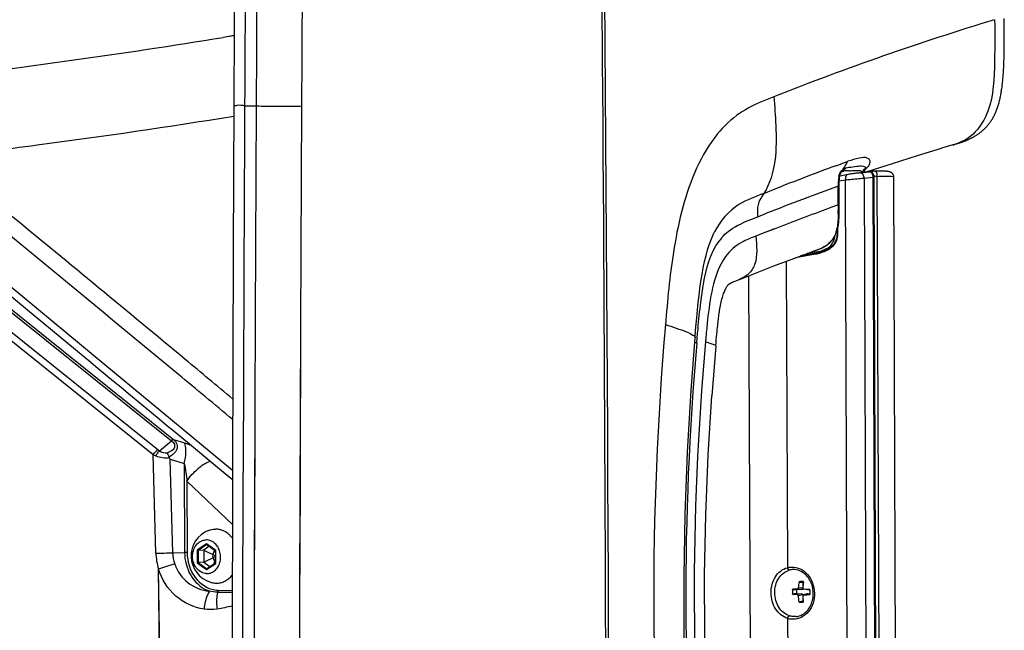
# Paper-space layout '13000530_1' of a CAD drawing. Units: millimetres. Extents: x 0 to 297, y 0 to 210.
# Drawn here: x 259 to 268, y 36 to 42 of the extents above; entities that cross this region are included whole.
import ezdxf

# ---------------------------------------------------------------- set-up
doc = ezdxf.new("R2010")
doc.units = ezdxf.units.MM
doc.header["$LTSCALE"] = 16.335
doc.layers.get('0').update_dxf_attribs({"linetype": 'CONTINUOUS'})
doc.layers.add('GEOM', color=7, linetype='CONTINUOUS')

psp = doc.layouts.new('13000530_1')

# ---------------------------------------------------------------- linework, layer by layer
at = {"color": 7, "linetype": 'CONTINUOUS'}
for p, q in [((266.8558, 40.009), (266.7733, 39.9941)), ((266.8662, 40.0108), (266.8558, 40.009)), ((266.8771, 40.0125), (266.8662, 40.0108)), ((266.8883, 40.0143), (266.8771, 40.0125)), ((266.8997, 40.016), (266.8883, 40.0143)), ((266.9112, 40.0177), (266.8997, 40.016)), ((266.9227, 40.0192), (266.9112, 40.0177)), ((266.9339, 40.0207), (266.9227, 40.0192)), ((266.9448, 40.0221), (266.9339, 40.0207)), ((266.9553, 40.0233), (266.9448, 40.0221)), ((266.9651, 40.0244), (266.9553, 40.0233)), ((266.9722, 40.0251), (266.9651, 40.0244)), ((266.9722, 40.0251), (267.0606, 40.0338)), ((267.0893, 40.0386), (267.0655, 40.0339)), ((267.1097, 40.0409), (267.1052, 40.0406)), ((267.1193, 40.0413), (267.1097, 40.0409)), ((267.1284, 40.0416), (267.1193, 40.0413)), ((267.137, 40.0419), (267.1284, 40.0416)), ((267.1452, 40.0421), (267.137, 40.0419)), ((267.153, 40.0423), (267.1452, 40.0421)), ((267.1605, 40.0424), (267.153, 40.0423)), ((267.1676, 40.0424), (267.1605, 40.0424)), ((267.1744, 40.0424), (267.1676, 40.0424)), ((267.1809, 40.0424), (267.1744, 40.0424)), ((267.1871, 40.0423), (267.1809, 40.0424)), ((267.1374, 31.8815), (267.1064, 39.9834)), ((266.7471, 39.463), (266.7473, 39.4329)), ((266.5263, 39.2407), (266.3927, 39.2173)), ((266.5498, 39.2564), (266.4555, 39.2405)), ((260.593, 36.358), (260.5387, 36.3547)), ((260.6474, 36.3946), (260.593, 36.358)), ((260.593, 36.358), (260.7085, 36.3034)), ((260.593, 36.358), (260.5935, 36.2399)), ((260.6226, 36.4122), (260.7082, 36.3513)), ((260.6967, 36.3594), (260.7084, 36.3245)), ((260.5935, 36.2399), (260.7085, 36.2955)), ((260.6923, 36.2214), (260.7086, 36.2734)), ((260.7083, 36.3514), (260.7087, 36.2322)), ((260.5935, 36.2399), (260.5391, 36.2366)), ((260.5935, 36.2399), (260.6548, 36.1962)), ((260.7086, 36.2324), (260.6237, 36.1753)), ((266.405, 35.9743), (266.3571, 35.9754)), ((266.3834, 36.0521), (266.3919, 36.0519)), ((266.4152, 36.0441), (266.4153, 35.9931)), ((266.4173, 36.0513), (266.4176, 36.0513)), ((266.4207, 36.0489), (266.4193, 36.0489)), ((266.4247, 35.9768), (266.4256, 35.9767)), ((266.4584, 35.9732), (266.4255, 35.9767)), ((266.4591, 35.9731), (266.4584, 35.9732)), ((266.4837, 35.9726), (266.4591, 35.9731)), ((266.4797, 35.975), (266.48, 35.975)), ((266.353, 35.9705), (266.3531, 35.9405)), ((266.3572, 35.9354), (266.4052, 35.9343)), ((266.4156, 35.9217), (266.4156, 35.9181)), ((266.4157, 35.892), (266.4158, 35.8642)), ((266.4569, 35.9329), (266.4226, 35.9241)), ((266.4593, 35.9332), (266.484, 35.9326)), ((266.4167, 35.8511), (266.4157, 35.851)), ((266.4181, 35.8519), (266.4167, 35.8511))]:
    psp.add_line(p, q, dxfattribs=at)
at = {"color": 9, "linetype": 'CONTINUOUS'}
for p, q in [((266.7685, 39.9457), (266.8296, 39.9568)), ((266.8604, 31.898), (266.8296, 39.9568)), ((267.0093, 39.974), (267.0976, 39.9826)), ((267.0093, 39.974), (267.0402, 31.8829)), ((267.1285, 31.8807), (267.0976, 39.9826)), ((267.1692, 31.8825), (267.1383, 39.9867)), ((257.6472, 39.5332), (260.2789, 37.421)), ((257.6666, 39.5461), (260.2997, 37.4331)), ((257.5377, 39.4296), (260.1466, 37.3347)), ((266.7435, 39.4504), (266.7472, 39.4505)), ((266.7516, 39.4784), (266.7517, 39.4326)), ((257.5216, 39.3593), (260.1035, 37.2859)), ((266.5225, 39.2305), (266.3442, 39.1993)), ((266.4425, 39.226), (266.4123, 39.2246)), ((266.5519, 39.2565), (266.6003, 39.2588)), ((266.253, 39.1651), (266.2644, 36.1863)), ((260.1629, 37.3231), (260.2789, 37.421)), ((260.2997, 37.4331), (260.4081, 37.4)), ((260.1286, 36.3281), (260.1035, 37.2859)), ((260.2688, 37.2406), (260.4044, 37.1993)), ((260.292, 36.3326), (260.2688, 37.2406)), ((260.4044, 37.1993), (260.4076, 36.3352)), ((260.43, 37.0286), (260.8721, 36.606)), ((260.43, 37.0286), (260.4326, 36.3353)), ((260.6205, 36.4183), (260.5307, 36.3579)), ((260.5307, 36.3579), (260.5312, 36.2332)), ((260.6234, 36.4117), (260.5387, 36.3547)), ((260.7108, 36.3539), (260.6205, 36.4183)), ((260.292, 36.3326), (260.4076, 36.3352)), ((260.5387, 36.3547), (260.5391, 36.2366)), ((260.7113, 36.2292), (260.7108, 36.3539)), ((260.1698, 35.0344), (260.1538, 36.1745)), ((260.1699, 35.0344), (260.1539, 36.1745)), ((260.5312, 36.2332), (260.6215, 36.1689)), ((260.5391, 36.2366), (260.6244, 36.1758)), ((260.6215, 36.1689), (260.7113, 36.2292)), ((266.3144, 35.9738), (266.353, 35.9705)), ((266.318, 35.9788), (266.3571, 35.9754)), ((266.405, 35.9743), (266.3599, 35.9783)), ((266.4152, 35.9865), (266.3707, 35.9904)), ((266.3784, 36.0473), (266.4152, 36.0441)), ((266.3834, 36.0521), (266.4193, 36.0489)), ((266.4173, 36.0513), (266.4176, 36.0513)), ((266.4591, 35.9731), (266.4256, 35.9767)), ((266.4797, 35.975), (266.48, 35.975)), ((260.7344, 35.9684), (260.8707, 35.9655)), ((266.3139, 35.9329), (266.3531, 35.9405)), ((266.3174, 35.9277), (266.3572, 35.9354)), ((266.4052, 35.9343), (266.3593, 35.9255)), ((266.4156, 35.9217), (266.3698, 35.9129)), ((266.4593, 35.9332), (266.4251, 35.9244)), ((266.4793, 35.9249), (266.4814, 35.9255)), ((266.3762, 35.8565), (266.4158, 35.8642)), ((266.3811, 35.8516), (266.419, 35.8589)), ((266.4157, 35.851), (266.4176, 35.8515)), ((266.2663, 35.6937), (266.2777, 32.6967))]:
    psp.add_line(p, q, dxfattribs=at)
at = {"color": 7, "linetype": 'CONTINUOUS'}
for points in [[(267.1064, 39.9834), (267.1064, 39.9863), (267.1061, 39.9897), (267.1056, 39.9931), (267.105, 39.9965), (267.1042, 39.9998), (267.1031, 40.003), (267.1019, 40.0062), (267.1006, 40.0092), (267.099, 40.0121), (267.0973, 40.0149), (267.0955, 40.0175), (267.0935, 40.0199), (267.0914, 40.0222), (267.0892, 40.0243), (267.0869, 40.0261), (267.0845, 40.0278), (267.082, 40.0293), (267.0794, 40.0306), (267.0768, 40.0317), (267.0741, 40.0326), (267.0714, 40.0332), (267.0687, 40.0337), (267.066, 40.0339), (267.0633, 40.0339), (267.0606, 40.0338)], [(267.1052, 40.0406), (267.1044, 40.0406), (267.1037, 40.0405), (267.103, 40.0405), (267.1022, 40.0404), (267.1015, 40.0403), (267.1007, 40.0403), (267.0999, 40.0402), (267.0991, 40.0401), (267.0983, 40.04), (267.0975, 40.0399), (267.0968, 40.0398), (267.096, 40.0397), (267.0952, 40.0396), (267.0945, 40.0395), (267.0937, 40.0394), (267.0929, 40.0393), (267.0922, 40.0391), (267.0915, 40.039), (267.0907, 40.0389), (267.09, 40.0388), (267.0893, 40.0386)], [(267.2991, 39.9797), (267.2989, 39.9838), (267.2987, 39.9875), (267.2983, 39.9911), (267.2977, 39.9945), (267.297, 39.9977), (267.2961, 40.0007), (267.2951, 40.0036), (267.294, 40.0062), (267.2928, 40.0087), (267.2916, 40.011), (267.2902, 40.0131), (267.2889, 40.015), (267.2874, 40.0168), (267.286, 40.0185), (267.2845, 40.02), (267.283, 40.0214), (267.2814, 40.0227), (267.2799, 40.0239), (267.2783, 40.025), (267.2768, 40.0261), (267.2752, 40.027), (267.2736, 40.0279), (267.2721, 40.0288), (267.2705, 40.0296), (267.2689, 40.0303), (267.2673, 40.031), (267.2658, 40.0316), (267.2642, 40.0322), (267.2626, 40.0328), (267.2611, 40.0333), (267.2595, 40.0338), (267.2579, 40.0343), (267.2563, 40.0348), (267.2548, 40.0352), (267.2532, 40.0356), (267.2516, 40.036), (267.2499, 40.0364), (267.2483, 40.0367), (267.2466, 40.0371), (267.2449, 40.0374), (267.2432, 40.0377), (267.2414, 40.038), (267.2396, 40.0383), (267.2377, 40.0386), (267.2358, 40.0389), (267.2339, 40.0392), (267.2319, 40.0394), (267.2298, 40.0397), (267.2278, 40.0399), (267.2256, 40.0401), (267.2234, 40.0403), (267.2212, 40.0405), (267.2189, 40.0407), (267.2166, 40.0409), (267.2142, 40.0411), (267.2118, 40.0413), (267.2093, 40.0414), (267.2067, 40.0416), (267.2041, 40.0417), (267.2014, 40.0418), (267.1987, 40.0419), (267.1959, 40.042), (267.193, 40.0421), (267.1871, 40.0423)], [(266.7473, 39.4329), (266.7472, 39.4288), (266.747, 39.4209), (266.7464, 39.4131), (266.7455, 39.4054), (266.7443, 39.398), (266.7427, 39.3906), (266.7409, 39.3834), (266.7387, 39.3764), (266.7363, 39.3695), (266.7335, 39.3628), (266.7304, 39.3562), (266.727, 39.3499), (266.7233, 39.3437), (266.7194, 39.3377), (266.7151, 39.3319), (266.7105, 39.3262), (266.7056, 39.3208), (266.7005, 39.3155), (266.6951, 39.3104), (266.6895, 39.3055), (266.6836, 39.3008), (266.6776, 39.2963), (266.6713, 39.292), (266.6648, 39.2879), (266.6581, 39.2839), (266.6512, 39.2801), (266.6442, 39.2765), (266.637, 39.2731), (266.6297, 39.2698), (266.6222, 39.2667), (266.6146, 39.2638), (266.6068, 39.261)], [(266.5828, 39.2534), (266.5746, 39.2512), (266.5663, 39.249), (266.5579, 39.247), (266.5494, 39.2451), (266.5408, 39.2434), (266.5321, 39.2417), (266.5263, 39.2407)], [(266.6068, 39.261), (266.5989, 39.2583), (266.591, 39.2558), (266.5828, 39.2534)], [(260.2562, 37.261), (260.2563, 37.2605), (260.2565, 37.26), (260.2567, 37.2595), (260.2569, 37.259), (260.2572, 37.2585), (260.2575, 37.258)]]:
    psp.add_lwpolyline(points, dxfattribs=at)
at = {"color": 9, "linetype": 'CONTINUOUS'}
for centre, radius, start, end in [((267.0627, 40.0123), 0.0216, 91.51148, 95.5916), ((266.4063, 39.2146), 0.011, 158.88389, 162.74441), ((260.2522, 37.4658), 0.1684, 231.17094, 237.99255), ((260.1093, 40.0222), 3.6942, 270.29995, 272.83511), ((260.7118, 36.344), 0.5834, 181.56245, 196.98399), ((260.6781, 36.3461), 0.3864, 182.00697, 198.73619), ((260.4209, 35.7782), 0.5573, 88.79729, 91.36293), ((261.1093, 33.2968), 3.0319, 105.2417, 108.37167), ((260.6808, 36.3478), 0.3895, 198.84448, 265.45119), ((266.3257, 36.0084), 0.1601, 91.78598, 105.43629), ((260.738, 36.2321), 0.2864, 246.31143, 252.08628), ((260.7401, 36.2208), 0.2524, 261.49844, 267.59162), ((260.7241, 48.9072), 12.9586, 270.02269, 270.64787), ((260.7398, 36.2158), 0.2474, 267.60933, 268.75018)]:
    psp.add_arc(centre, radius, start, end, dxfattribs=at)
at = {"color": 7, "linetype": 'CONTINUOUS'}
for centre, radius, start, end in [((266.5149, 39.5308), 0.2758, 288.48738, 290.50481), ((258.8688, 36.3387), 1.6654, 32.79064, 33.50398), ((260.7372, 36.3008), 0.2663, 111.2982, 252.78268), ((260.7073, 36.3787), 0.1829, 85.31214, 88.74722), ((260.6179, 36.3437), 0.1136, 88.7522, 92.56492), ((260.6179, 36.3431), 0.1141, 84.94635, 88.74614), ((260.6175, 36.3397), 0.1176, 72.35612, 84.88128), ((260.6718, 36.3213), 0.2517, 37.38694, 45.35538), ((260.7371, 36.3005), 0.2661, 252.77829, 255.78895), ((260.7175, 36.2229), 0.1861, 255.7674, 268.68689), ((266.8561, 35.9472), 0.5424, 177.18039, 181.50254), ((266.2926, 32.238), 3.7409, 88.96868, 89.61115), ((266.9074, 35.9465), 0.5385, 169.21797, 175.32324), ((266.259, 29.9644), 6.089, 88.51018, 88.74911), ((267.1024, 35.9474), 0.6886, 171.74492, 176.50366), ((266.4172, 36.0476), 0.00373, 74.77593, 83.85782), ((266.1968, 27.8723), 8.1076, 88.00028, 88.38309), ((266.4795, 35.9702), 0.00487, 57.60265, 83.839), ((266.8925, 35.9436), 0.5236, 183.36192, 189.57006), ((267.0988, 35.9437), 0.6851, 182.64436, 187.37341), ((266.4251, 35.9142), 0.0102, 89.94909, 104.34276), ((266.4265, 38.4918), 2.5674, 269.97052, 271.17892), ((266.4792, 35.9298), 0.00488, 271.21001, 284.3805), ((267.1822, 35.9443), 0.6983, 177.90007, 181.175), ((266.4271, 37.5584), 1.7074, 268.45358, 268.7524), ((266.4317, 37.7921), 1.9412, 268.76641, 269.52672)]:
    psp.add_arc(centre, radius, start, end, dxfattribs=at)
for centre, major_axis, ratio, start_param, end_param in [((266.3571, 35.9703), (-0.00041, 0.00501), 0.831416, -0.086503, 1.476697), ((266.4049, 35.9869), (-0.001, 0.0125), 0.831416, -3.228095, -1.71301), ((266.4193, 36.0439), (-0.00041, 0.00501), 0.831416, -0.086503, 1.476697), ((266.3573, 35.9404), (-0.00021, 0.00501), 0.833171, 1.525745, 3.088945), ((266.4052, 35.9218), (-0.0005, 0.0125), 0.833171, -1.615848, -0.052648), ((266.4594, 35.9206), (-0.001, 0.0125), 0.831416, -0.086503, 0.141197), ((266.42, 35.8641), (-0.00021, 0.00501), 0.833171, 1.525745, 2.845126)]:
    psp.add_ellipse(centre, major_axis=major_axis, ratio=ratio, start_param=start_param, end_param=end_param, dxfattribs=at)
at = {"color": 9, "linetype": 'CONTINUOUS'}
for points, knots in [([(266.8484, 40.0077), (266.8449, 40.007), (266.8353, 40.001), (266.8283, 39.9816), (266.8284, 39.9656), (266.8296, 39.9568)], [0, 0, 0, 0, 0.183679, 0.542403, 1, 1, 1, 1]), ([(266.9722, 40.0251), (266.9767, 40.0256), (266.987, 40.0229), (266.9988, 40.011), (267.0068, 39.994), (267.009, 39.9808), (267.0093, 39.974)], [0, 0, 0, 0, 0.196797, 0.429624, 0.703674, 1, 1, 1, 1]), ([(267.0976, 39.9826), (267.0974, 39.9893), (267.0955, 40.0021), (267.0879, 40.0189), (267.0767, 40.0309), (267.0667, 40.034), (267.0621, 40.0339)], [0, 0, 0, 0, 0.293457, 0.565749, 0.799864, 1, 1, 1, 1]), ([(267.0893, 40.0386), (267.0888, 40.0385), (267.0873, 40.0375), (267.0886, 40.0342), (267.09, 40.0291), (267.0914, 40.0244), (267.0921, 40.0215)], [0, 0, 0, 0, 0.094099, 0.22978, 0.501424, 1, 1, 1, 1]), ([(267.1383, 39.9867), (267.1339, 39.9887), (267.1226, 39.9908), (267.1116, 39.9933), (267.1053, 39.9949)], [0, 0, 0, 0, 0.425428, 1, 1, 1, 1]), ([(267.1383, 39.9867), (267.138, 39.996), (267.1379, 40.0112), (267.1326, 40.0314), (267.1193, 40.0406), (267.1101, 40.0409), (267.1055, 40.0406)], [0, 0, 0, 0, 0.380108, 0.632716, 0.810944, 1, 1, 1, 1]), ([(266.8296, 39.9568), (266.8442, 39.9584), (266.904, 39.9648), (266.9639, 39.9705), (267.0093, 39.974)], [0, 0, 0, 0, 0.243292, 1, 1, 1, 1]), ([(267.0976, 39.9826), (267.0988, 39.9827), (267.1009, 39.9828), (267.1039, 39.9829), (267.1052, 39.9832), (267.1064, 39.9832), (267.1064, 39.9834)], [0, 0, 0, 0, 0.419315, 0.734189, 0.93008, 1, 1, 1, 1]), ([(267.2991, 39.9798), (267.299, 39.9812), (267.2954, 39.9846), (267.282, 39.9879), (267.253, 39.9906), (267.2029, 39.9904), (267.1624, 39.9884), (267.1382, 39.9867)], [0, 0, 0, 0, 0.027067, 0.076727, 0.258217, 0.554618, 1, 1, 1, 1]), ([(266.7517, 39.4326), (266.7518, 39.4103), (266.7453, 39.3662), (266.7105, 39.3114), (266.6618, 39.2747), (266.6258, 39.2588), (266.6077, 39.2523)], [0, 0, 0, 0, 0.270289, 0.525371, 0.766228, 1, 1, 1, 1]), ([(266.5225, 39.2305), (266.5224, 39.2317), (266.5221, 39.2352), (266.5238, 39.2402), (266.5263, 39.2407)], [0, 0, 0, 0, 0.325149, 1, 1, 1, 1]), ([(260.2789, 37.421), (260.2906, 37.4118), (260.3133, 37.3925), (260.3104, 37.3304), (260.265, 37.314), (260.2398, 37.3046)], [0, 0, 0, 0, 0.273357, 0.504077, 1, 1, 1, 1]), ([(260.2997, 37.4331), (260.313, 37.4205), (260.3365, 37.3918), (260.3357, 37.3149), (260.287, 37.2791), (260.2562, 37.261)], [0, 0, 0, 0, 0.258799, 0.495589, 1, 1, 1, 1]), ([(260.4044, 37.1993), (260.4092, 37.2182), (260.4223, 37.2838), (260.4251, 37.3553), (260.4081, 37.4)], [0, 0, 0, 0, 0.289813, 1, 1, 1, 1]), ([(260.43, 37.0286), (260.4595, 37.0735), (260.5275, 37.1488), (260.6126, 37.2076), (260.657, 37.2228)], [0, 0, 0, 0, 0.533557, 1, 1, 1, 1]), ([(260.4076, 36.3352), (260.4079, 36.2584), (260.445, 36.1084), (260.5585, 35.9981), (260.6229, 35.9698)], [0, 0, 0, 0, 0.521898, 1, 1, 1, 1]), ([(260.4326, 36.3353), (260.4329, 36.2503), (260.4795, 36.0842), (260.6278, 35.9823), (260.7027, 35.9711)], [0, 0, 0, 0, 0.528515, 1, 1, 1, 1]), ([(260.5965, 35.7844), (260.4972, 35.7987), (260.2999, 35.8912), (260.1843, 36.0747), (260.1538, 36.1745)], [0, 0, 0, 0, 0.490393, 1, 1, 1, 1]), ([(266.1059, 35.9437), (266.1058, 35.9715), (266.1128, 36.0262), (266.145, 36.1), (266.1965, 36.1572), (266.2414, 36.1799), (266.2644, 36.1863)], [0, 0, 0, 0, 0.268941, 0.526192, 0.768856, 1, 1, 1, 1]), ([(266.2644, 36.1863), (266.2912, 36.1937), (266.3505, 36.1955), (266.432, 36.1562), (266.4937, 36.0841), (266.5278, 35.9911), (266.5304, 35.8907), (266.5009, 35.7969), (266.4427, 35.7235), (266.3879, 35.6958), (266.3602, 35.6895)], [0, 0, 0, 0, 0.113474, 0.231088, 0.35728, 0.491056, 0.627313, 0.759723, 0.883881, 1, 1, 1, 1]), ([(266.2644, 36.1863), (266.2657, 36.1803), (266.2693, 36.1705), (266.2788, 36.1626), (266.2831, 36.1628)], [0, 0, 0, 0, 0.586535, 1, 1, 1, 1]), ([(266.1419, 35.9441), (266.1418, 35.969), (266.1478, 36.0182), (266.1761, 36.0848), (266.2221, 36.1366), (266.2624, 36.1571), (266.2831, 36.1628)], [0, 0, 0, 0, 0.268962, 0.526314, 0.768949, 1, 1, 1, 1]), ([(260.6499, 35.9596), (260.6428, 35.9489), (260.6147, 35.894), (260.6015, 35.8327), (260.5965, 35.7844)], [0, 0, 0, 0, 0.208672, 1, 1, 1, 1]), ([(260.7293, 35.9486), (260.7258, 35.9377), (260.7146, 35.8839), (260.7178, 35.828), (260.7247, 35.7852)], [0, 0, 0, 0, 0.208736, 1, 1, 1, 1]), ([(266.2663, 35.6937), (266.243, 35.7012), (266.198, 35.726), (266.1463, 35.7852), (266.1136, 35.8603), (266.106, 35.9157), (266.1059, 35.9437)], [0, 0, 0, 0, 0.231635, 0.476198, 0.734022, 1, 1, 1, 1]), ([(266.2848, 35.7187), (266.2639, 35.7254), (266.2234, 35.7478), (266.1773, 35.8013), (266.1485, 35.8691), (266.142, 35.9189), (266.1419, 35.9441)], [0, 0, 0, 0, 0.231558, 0.476119, 0.734025, 1, 1, 1, 1]), ([(266.2663, 35.6937), (266.2675, 35.6999), (266.2714, 35.7098), (266.2803, 35.7183), (266.2848, 35.7187)], [0, 0, 0, 0, 0.579495, 1, 1, 1, 1]), ([(266.3602, 35.6895), (266.3372, 35.6843), (266.3045, 35.6836), (266.2739, 35.6913), (266.2663, 35.6937)], [0, 0, 0, 0, 0.746614, 1, 1, 1, 1]), ([(266.349, 35.7116), (266.3329, 35.7101), (266.3109, 35.7115), (266.29, 35.7171), (266.2848, 35.7187)], [0, 0, 0, 0, 0.747071, 1, 1, 1, 1])]:
    psp.add_open_spline(points, degree=3, knots=knots, dxfattribs=at)
for points in [[(266.7517, 39.4326), (266.7502, 39.4327), (266.7487, 39.4325), (266.7473, 39.4329)], [(266.5761, 39.2424), (266.5585, 39.2375), (266.5406, 39.2336), (266.5225, 39.2305)], [(266.6077, 39.2523), (266.5973, 39.2486), (266.5867, 39.2453), (266.5761, 39.2424)], [(260.2789, 37.421), (260.2844, 37.4253), (260.2918, 37.4342), (260.2976, 37.4303)], [(260.1035, 37.2859), (260.1158, 37.3038), (260.13, 37.3207), (260.1466, 37.3347)], [(260.1295, 37.2744), (260.1393, 37.2914), (260.1503, 37.308), (260.1629, 37.3231)], [(260.1629, 37.3231), (260.1853, 37.3091), (260.2138, 37.3003), (260.2398, 37.3046)], [(260.4081, 37.4), (260.4304, 37.3932), (260.4522, 37.3845), (260.4734, 37.3746)], [(260.1035, 37.2859), (260.112, 37.2817), (260.1206, 37.2776), (260.1296, 37.2746)], [(260.1295, 37.2744), (260.1696, 37.2589), (260.2149, 37.2517), (260.2575, 37.258)], [(260.4044, 37.1993), (260.42, 37.1439), (260.4242, 37.0858), (260.43, 37.0286)], [(260.7293, 35.9486), (260.7026, 35.9484), (260.6756, 35.9521), (260.6499, 35.9596)], [(260.7344, 35.9684), (260.7344, 35.9616), (260.733, 35.9543), (260.7293, 35.9486)], [(260.7247, 35.7852), (260.6825, 35.7785), (260.6388, 35.7783), (260.5965, 35.7844)], [(260.8704, 35.8138), (260.8222, 35.8023), (260.7735, 35.793), (260.7247, 35.7852)]]:
    psp.add_open_spline(points, degree=3, dxfattribs=at)
at = {"color": 7, "linetype": 'CONTINUOUS'}
for points, knots in [([(266.6115, 39.2725), (266.6405, 39.2833), (266.6838, 39.3092), (266.7189, 39.3656), (266.7272, 39.3995), (266.7294, 39.4169)], [0, 0, 0, 0, 0.47435, 0.730648, 1, 1, 1, 1]), ([(260.6404, 36.5489), (260.6461, 36.5511), (260.6689, 36.5588), (260.6933, 36.5619), (260.7113, 36.5615)], [0, 0, 0, 0, 0.252239, 1, 1, 1, 1]), ([(260.7653, 36.5522), (260.7618, 36.5534), (260.7477, 36.5575), (260.7332, 36.56), (260.7222, 36.5609)], [0, 0, 0, 0, 0.252006, 1, 1, 1, 1]), ([(260.8488, 36.5004), (260.8427, 36.5064), (260.8181, 36.5282), (260.7885, 36.5446), (260.7653, 36.5522)], [0, 0, 0, 0, 0.257978, 1, 1, 1, 1]), ([(260.6216, 36.1299), (260.604, 36.1303), (260.5673, 36.14), (260.5227, 36.177), (260.4928, 36.2301), (260.4813, 36.2918), (260.4894, 36.3538), (260.5164, 36.4077), (260.5592, 36.4459), (260.5953, 36.4564), (260.6128, 36.4571)], [0, 0, 0, 0, 0.114813, 0.236749, 0.367092, 0.502532, 0.63731, 0.765971, 0.886066, 1, 1, 1, 1]), ([(260.6692, 36.1391), (260.683, 36.145), (260.7092, 36.1626), (260.7382, 36.2012), (260.7554, 36.2485), (260.7595, 36.3001), (260.7501, 36.351), (260.7281, 36.3965), (260.6953, 36.4321), (260.6674, 36.4472), (260.6531, 36.4518)], [0, 0, 0, 0, 0.115485, 0.237686, 0.366435, 0.499191, 0.632108, 0.76129, 0.884049, 1, 1, 1, 1]), ([(260.5307, 36.3579), (260.532, 36.357), (260.5345, 36.3556), (260.5373, 36.3546), (260.5387, 36.3547)], [0, 0, 0, 0, 0.542468, 1, 1, 1, 1]), ([(260.7108, 36.3539), (260.7102, 36.3535), (260.7093, 36.3528), (260.7083, 36.3518), (260.7083, 36.3514)], [0, 0, 0, 0, 0.638394, 1, 1, 1, 1]), ([(260.5312, 36.2332), (260.5325, 36.234), (260.535, 36.2354), (260.5378, 36.2365), (260.5391, 36.2366)], [0, 0, 0, 0, 0.537571, 1, 1, 1, 1]), ([(260.6215, 36.1689), (260.6215, 36.1702), (260.6218, 36.1724), (260.6229, 36.1747), (260.6237, 36.1753)], [0, 0, 0, 0, 0.557595, 1, 1, 1, 1]), ([(260.7113, 36.2292), (260.7106, 36.2297), (260.7097, 36.2305), (260.7087, 36.2317), (260.7087, 36.2322)], [0, 0, 0, 0, 0.617596, 1, 1, 1, 1]), ([(266.4405, 36.1206), (266.4239, 36.136), (266.3864, 36.1608), (266.3419, 36.1691), (266.3207, 36.1685)], [0, 0, 0, 0, 0.51615, 1, 1, 1, 1]), ([(260.6216, 36.1299), (260.6338, 36.1296), (260.6502, 36.1319), (260.6654, 36.1375), (260.6692, 36.1391)], [0, 0, 0, 0, 0.747328, 1, 1, 1, 1]), ([(260.7133, 36.0369), (260.728, 36.0366), (260.7577, 36.0396), (260.8151, 36.0599), (260.8517, 36.0905), (260.8711, 36.1145)], [0, 0, 0, 0, 0.243148, 0.489089, 1, 1, 1, 1]), ([(266.4873, 36.0579), (266.4842, 36.0639), (266.4713, 36.0867), (266.4547, 36.1073), (266.4405, 36.1206)], [0, 0, 0, 0, 0.257477, 1, 1, 1, 1]), ([(266.3144, 35.9738), (266.3144, 35.9751), (266.315, 35.9773), (266.3171, 35.9788), (266.318, 35.9788)], [0, 0, 0, 0, 0.566784, 1, 1, 1, 1]), ([(266.3599, 35.9783), (266.3626, 35.9782), (266.3684, 35.9815), (266.3704, 35.9873), (266.3707, 35.9904)], [0, 0, 0, 0, 0.459472, 1, 1, 1, 1]), ([(266.3784, 36.0473), (266.3786, 36.0485), (266.3798, 36.0509), (266.3822, 36.0521), (266.3834, 36.0521)], [0, 0, 0, 0, 0.528777, 1, 1, 1, 1]), ([(266.4151, 35.9894), (266.4149, 35.9865), (266.4164, 35.9804), (266.422, 35.9771), (266.4247, 35.9768)], [0, 0, 0, 0, 0.517642, 1, 1, 1, 1]), ([(266.4197, 36.0503), (266.4205, 36.0496), (266.4211, 36.0481), (266.421, 36.0467), (266.421, 36.0463)], [0, 0, 0, 0, 0.732876, 1, 1, 1, 1]), ([(266.5006, 35.8419), (266.5133, 35.8765), (266.5236, 35.9517), (266.5041, 36.0252), (266.4873, 36.0579)], [0, 0, 0, 0, 0.499998, 1, 1, 1, 1]), ([(266.3174, 35.9277), (266.317, 35.9278), (266.3148, 35.9286), (266.314, 35.9312), (266.3139, 35.9329)], [0, 0, 0, 0, 0.208582, 1, 1, 1, 1]), ([(266.3593, 35.9255), (266.3557, 35.9257), (266.3417, 35.9262), (266.3277, 35.927), (266.3174, 35.9277)], [0, 0, 0, 0, 0.264342, 1, 1, 1, 1]), ([(266.3698, 35.9129), (266.3696, 35.916), (266.3677, 35.9219), (266.362, 35.9254), (266.3593, 35.9255)], [0, 0, 0, 0, 0.539006, 1, 1, 1, 1]), ([(266.4226, 35.9241), (266.4202, 35.9235), (266.4157, 35.9201), (266.4144, 35.9147), (266.4145, 35.9121)], [0, 0, 0, 0, 0.483248, 1, 1, 1, 1]), ([(266.4841, 35.93), (266.4841, 35.9289), (266.4834, 35.9267), (266.4814, 35.9254), (266.4804, 35.9251)], [0, 0, 0, 0, 0.505772, 1, 1, 1, 1]), ([(266.3811, 35.8516), (266.3799, 35.8516), (266.3775, 35.853), (266.3764, 35.8553), (266.3762, 35.8565)], [0, 0, 0, 0, 0.472893, 1, 1, 1, 1]), ([(266.4194, 35.8558), (266.4195, 35.8554), (266.4195, 35.854), (266.4189, 35.8526), (266.4181, 35.8519)], [0, 0, 0, 0, 0.2686, 1, 1, 1, 1]), ([(266.4619, 35.774), (266.466, 35.7788), (266.4818, 35.7997), (266.4938, 35.8233), (266.5006, 35.8419)], [0, 0, 0, 0, 0.243124, 1, 1, 1, 1]), ([(266.349, 35.7116), (266.3701, 35.7136), (266.4133, 35.7273), (266.4474, 35.7566), (266.4619, 35.774)], [0, 0, 0, 0, 0.483851, 1, 1, 1, 1])]:
    psp.add_open_spline(points, degree=3, knots=knots, dxfattribs=at)
for points in [[(266.5498, 39.2564), (266.5676, 39.2594), (266.5853, 39.2635), (266.6024, 39.2692)], [(260.2562, 37.261), (260.2526, 37.2761), (260.2473, 37.291), (260.2398, 37.3046)], [(260.6205, 36.4183), (260.6206, 36.4161), (260.621, 36.4136), (260.6226, 36.4122)], [(266.4182, 36.0512), (266.4188, 36.051), (266.4193, 36.0507), (266.4197, 36.0503)], [(266.4821, 35.9743), (266.4835, 35.9734), (266.4845, 35.9715), (266.4844, 35.9699)]]:
    psp.add_open_spline(points, degree=3, dxfattribs=at)
at = {"layer": 'GEOM', "color": 7, "linetype": 'CONTINUOUS'}
for p, q in [((260.8987, 42.8253), (260.8894, 41.4569)), ((268.3722, 41.4455), (268.3716, 41.524)), ((260.8894, 41.4569), (260.8854, 40.6811)), ((268.3724, 41.3999), (268.3722, 41.4455)), ((268.3725, 41.3547), (268.3724, 41.3999)), ((268.3725, 41.325), (268.3725, 41.3547)), ((268.3719, 41.2382), (268.3722, 41.2667)), ((268.3722, 41.2667), (268.3724, 41.2957)), ((268.3724, 41.2957), (268.3725, 41.325)), ((264.4708, 40.8312), (264.4703, 40.8827)), ((264.4708, 40.8312), (264.4704, 40.8827)), ((260.8857, 40.6811), (260.8799, 39.2868)), ((260.8854, 40.6811), (260.8854, 40.6811)), ((267.8712, 40.296), (267.7613, 40.2635)), ((267.8714, 40.2958), (267.8806, 40.2985)), ((267.8806, 40.2985), (267.8963, 40.3032)), ((267.8963, 40.3032), (267.908, 40.3068)), ((267.908, 40.3068), (267.9194, 40.3103)), ((267.9194, 40.3103), (267.9299, 40.3137)), ((267.9299, 40.3137), (267.9401, 40.3171)), ((267.0203, 40.0298), (267.0313, 40.0335)), ((266.7681, 39.9328), (266.7684, 39.9431)), ((266.7684, 39.9431), (266.7688, 39.953)), ((267.3297, 31.9551), (267.2991, 39.9797)), ((266.7684, 39.6383), (266.7687, 39.6925)), ((265.5568, 39.4502), (265.5567, 39.45)), ((265.5568, 39.4502), (265.5617, 39.4596)), ((266.7255, 39.4082), (266.7425, 39.4468)), ((260.8799, 39.2868), (260.8733, 37.1256)), ((266.4233, 39.2287), (266.526, 39.2664)), ((266.526, 39.2664), (266.5648, 39.2804)), ((266.5648, 39.2804), (266.6034, 39.297)), ((266.6034, 39.297), (266.6411, 39.3181)), ((258.4868, 39.02), (258.8802, 38.6939)), ((265.7326, 38.9627), (265.7388, 38.9654)), ((265.7388, 38.9654), (265.7457, 38.9682)), ((265.7457, 38.9682), (265.757, 38.9728)), ((265.757, 38.9728), (265.7732, 38.9793)), ((265.7732, 38.9793), (265.7898, 38.9859)), ((265.8875, 39.0244), (265.9112, 32.7992)), ((258.8802, 38.6939), (259.2737, 38.3679)), ((258.8805, 38.6943), (259.274, 38.3683)), ((265.3284, 37.9125), (265.3674, 38.4217)), ((265.3674, 38.4217), (265.3691, 38.4415)), ((265.5683, 38.3405), (265.5293, 37.8579)), ((260.4543, 37.3904), (260.6715, 37.2106)), ((260.4543, 37.3904), (260.7672, 37.1311)), ((260.6715, 37.2106), (260.7673, 37.1313)), ((260.7673, 37.1313), (260.8733, 37.0437)), ((260.8733, 37.1256), (260.8683, 34.8906))]:
    psp.add_line(p, q, dxfattribs=at)
at = {"layer": 'GEOM', "color": 9, "linetype": 'CONTINUOUS'}
for p, q in [((260.8894, 41.3585), (260.7823, 41.341)), ((261.106, 41.2086), (261.1031, 40.6755)), ((261.106, 41.2086), (261.1031, 40.6755)), ((260.9908, 40.6778), (261.1031, 40.6755)), ((266.7358, 40.0942), (266.7633, 40.1043)), ((266.7358, 40.0942), (266.7633, 40.1043)), ((266.7633, 40.1043), (266.8535, 40.1374)), ((266.8311, 40.1022), (266.8534, 40.1372)), ((266.7977, 40.0413), (266.8136, 40.0422)), ((266.8061, 40.0543), (266.8071, 40.0591)), ((266.8329, 40.0746), (266.8356, 40.0751)), ((266.8356, 40.0751), (266.8615, 40.0788)), ((266.8356, 40.0751), (266.8485, 40.077)), ((266.1284, 39.8617), (266.2197, 39.8977)), ((266.7595, 39.7132), (266.7588, 39.8964)), ((266.7695, 39.9907), (266.7647, 39.9898)), ((266.0369, 39.8253), (266.1284, 39.8617)), ((266.7595, 39.7132), (266.6703, 39.6807)), ((266.7595, 39.7132), (266.6703, 39.6807)), ((266.7595, 39.7132), (266.7596, 39.6588)), ((265.9763, 39.5975), (266.0631, 39.632)), ((266.0397, 39.6227), (266.0631, 39.632)), ((265.8848, 39.5611), (265.9763, 39.5975)), ((266.0469, 39.4443), (265.958, 39.4092)), ((266.0469, 39.4443), (265.958, 39.4092)), ((266.1359, 39.479), (266.0469, 39.4443)), ((266.0736, 39.4548), (266.0469, 39.4443)), ((266.1359, 39.4791), (266.0736, 39.4548)), ((259.5189, 38.2513), (258.4161, 39.1648)), ((265.3845, 38.3725), (265.3924, 38.4634)), ((265.3884, 38.4181), (265.3924, 38.4634)), ((265.3924, 38.4634), (265.3964, 38.5083)), ((261.5305, 36.1221), (261.5385, 38.4051)), ((261.5342, 37.8365), (261.5364, 38.4051)), ((265.3665, 38.3785), (265.3845, 38.3725)), ((265.3845, 38.3725), (265.3884, 38.4181)), ((260.2885, 37.6143), (259.5189, 38.2513)), ((260.2884, 37.6142), (259.5189, 38.2513)), ((261.5334, 37.6123), (261.5342, 37.8365)), ((260.8733, 37.1306), (260.2885, 37.6143)), ((261.5312, 36.9488), (261.5334, 37.6123)), ((261.0898, 37.5506), (261.0863, 36.5924)), ((261.089, 37.5505), (261.0869, 36.9505)), ((260.9763, 36.9578), (260.9767, 37.1114)), ((261.0869, 36.9505), (261.0862, 36.739)), ((261.5305, 36.7373), (261.5312, 36.9488)), ((261.0862, 36.739), (261.0851, 36.3781)), ((261.5287, 36.122), (261.5305, 36.7373)), ((261.0863, 36.5924), (261.0849, 36.1236)), ((261.0851, 36.3781), (261.0843, 36.1236))]:
    psp.add_line(p, q, dxfattribs=at)
for points in [[(260.8889, 41.3571), (260.8813, 41.3559), (260.7818, 41.3402)], [(266.7647, 39.9898), (266.7654, 39.993), (266.7662, 39.9963), (266.7671, 39.9995), (266.7681, 40.0027), (266.7692, 40.0059), (266.7704, 40.0091), (266.7718, 40.0123), (266.7732, 40.0154), (266.7748, 40.0186)]]:
    psp.add_lwpolyline(points, dxfattribs=at)
at = {"layer": 'GEOM', "color": 7, "linetype": 'CONTINUOUS'}
for points in [[(267.9401, 40.3171), (267.9452, 40.3188), (267.9502, 40.3205), (267.9552, 40.3223), (267.9602, 40.3241), (267.9652, 40.3259), (267.9701, 40.3277), (267.975, 40.3295), (267.9799, 40.3313), (267.9847, 40.3332), (267.9894, 40.3351), (267.9942, 40.337), (267.999, 40.3389), (268.0038, 40.3409), (268.0087, 40.3429), (268.0136, 40.3451), (268.0185, 40.3472), (268.0235, 40.3494), (268.0286, 40.3517), (268.0336, 40.3541), (268.0387, 40.3565), (268.0439, 40.359), (268.0491, 40.3616), (268.0543, 40.3642), (268.0595, 40.3669), (268.0647, 40.3697), (268.0699, 40.3725), (268.0751, 40.3754), (268.0803, 40.3783), (268.0855, 40.3814), (268.0907, 40.3845), (268.0959, 40.3877), (268.1011, 40.3909), (268.1063, 40.3943), (268.1114, 40.3977), (268.1166, 40.4011), (268.1216, 40.4047), (268.1267, 40.4083), (268.1317, 40.412), (268.1368, 40.4157), (268.1417, 40.4196), (268.1467, 40.4235), (268.1517, 40.4275), (268.1567, 40.4317), (268.1616, 40.4359), (268.1665, 40.4403), (268.1714, 40.4447), (268.1762, 40.4492), (268.181, 40.4538), (268.1858, 40.4585), (268.1905, 40.4634), (268.1952, 40.4683), (268.1999, 40.4733), (268.2045, 40.4785), (268.2091, 40.4838), (268.2137, 40.4892), (268.2182, 40.4947), (268.2227, 40.5004), (268.2271, 40.5062), (268.2315, 40.5121), (268.2358, 40.5181), (268.2401, 40.5243), (268.2444, 40.5306), (268.2485, 40.537), (268.2526, 40.5436), (268.2567, 40.5503), (268.2607, 40.5572), (268.2647, 40.5642), (268.2686, 40.5713), (268.2724, 40.5786), (268.2762, 40.5861), (268.2798, 40.5937), (268.2835, 40.6015), (268.287, 40.6094), (268.2905, 40.6175), (268.2939, 40.6257), (268.2972, 40.6341), (268.3004, 40.6426), (268.3036, 40.6513), (268.3067, 40.6601), (268.3097, 40.6692), (268.3126, 40.6783), (268.3155, 40.6877), (268.3183, 40.6972), (268.321, 40.7069), (268.3236, 40.7167), (268.3261, 40.7267), (268.3285, 40.7368), (268.3309, 40.7471), (268.3331, 40.7575), (268.3353, 40.768), (268.3374, 40.7787), (268.3395, 40.7895), (268.3414, 40.8005), (268.3433, 40.8116), (268.3451, 40.8228), (268.3468, 40.8342), (268.3485, 40.8458), (268.3501, 40.8574), (268.3516, 40.8692), (268.3531, 40.8812), (268.3545, 40.8932), (268.3558, 40.9054), (268.357, 40.9177), (268.3582, 40.9301), (268.3594, 40.9426), (268.3605, 40.9552), (268.3615, 40.968), (268.3624, 40.9808), (268.3633, 40.9937), (268.3642, 41.0068), (268.365, 41.0199), (268.3657, 41.033), (268.3664, 41.0463), (268.3671, 41.0597), (268.3677, 41.0731), (268.3683, 41.0866), (268.3688, 41.1001), (268.3693, 41.1136), (268.3697, 41.1272), (268.3701, 41.1409), (268.3704, 41.1546), (268.3708, 41.1683), (268.3711, 41.1821), (268.3713, 41.196), (268.3716, 41.21), (268.3719, 41.2382)], [(267.0313, 40.0335), (267.2866, 40.1168), (267.5298, 40.1933), (267.7613, 40.2635)], [(266.7688, 39.953), (266.7695, 39.9626), (266.7703, 39.9725), (266.7715, 39.9824), (266.773, 39.9923), (266.7731, 39.9934)], [(266.7731, 39.9934), (266.7735, 39.9955), (266.7752, 40.0021), (266.7773, 40.0084), (266.7798, 40.0144), (266.7825, 40.02), (266.7855, 40.025), (266.7884, 40.0296), (266.7914, 40.0336), (266.7939, 40.0368), (266.7961, 40.0395), (266.7989, 40.0424), (266.7999, 40.0434)], [(266.7996, 40.0431), (266.8007, 40.0441), (266.8023, 40.0455), (266.8029, 40.046)], [(266.7687, 39.6925), (266.7679, 39.9116), (266.7679, 39.9222), (266.7681, 39.9328)], [(266.7633, 39.545), (266.7652, 39.5653), (266.7671, 39.5949), (266.7684, 39.6383)], [(266.7425, 39.4468), (266.7537, 39.4858), (266.7602, 39.5206), (266.7633, 39.545)], [(265.4063, 38.8318), (265.415, 38.9015), (265.4245, 38.9697), (265.4351, 39.0362), (265.447, 39.101), (265.4601, 39.1633), (265.4742, 39.2216), (265.4891, 39.2751), (265.5045, 39.3237), (265.5201, 39.3669), (265.5355, 39.4049), (265.5504, 39.4374), (265.5567, 39.45)], [(266.6411, 39.3181), (266.6751, 39.344), (266.7031, 39.3739), (266.7255, 39.4082)], [(265.7898, 38.9859), (265.8402, 39.0059), (265.9379, 39.0442), (266.0353, 39.0821), (266.1326, 39.1195), (266.2298, 39.1564), (266.3267, 39.1928), (266.4233, 39.2287)], [(265.5683, 38.3405), (265.5717, 38.3774), (265.5742, 38.4058), (265.5767, 38.4324), (265.5791, 38.4576), (265.5813, 38.4808), (265.5834, 38.5019), (265.5854, 38.5215), (265.5874, 38.5396), (265.5892, 38.5563), (265.591, 38.5722), (265.5927, 38.5874), (265.5945, 38.6018), (265.5962, 38.616), (265.5981, 38.6301), (265.5999, 38.644), (265.6019, 38.6582), (265.6041, 38.6727), (265.6064, 38.6876), (265.6089, 38.7029), (265.6118, 38.719), (265.6148, 38.7354), (265.6181, 38.7516), (265.6215, 38.7673), (265.6251, 38.7828), (265.6289, 38.7976), (265.6328, 38.8119), (265.6368, 38.8255), (265.6409, 38.8384), (265.645, 38.8506), (265.6493, 38.862), (265.6535, 38.8726), (265.6577, 38.8825), (265.6619, 38.8915), (265.666, 38.8996), (265.6699, 38.9069), (265.6736, 38.9134), (265.6771, 38.919), (265.6803, 38.9239), (265.6833, 38.9281), (265.6859, 38.9316), (265.6883, 38.9345), (265.6904, 38.9369), (265.6922, 38.9389), (265.6939, 38.9406), (265.6954, 38.9421), (265.6968, 38.9433), (265.698, 38.9444), (265.6991, 38.9452), (265.7001, 38.946), (265.7011, 38.9468), (265.7021, 38.9475), (265.7031, 38.9481), (265.7041, 38.9488), (265.7052, 38.9494), (265.7063, 38.9501), (265.7076, 38.9508), (265.7089, 38.9516), (265.7104, 38.9524), (265.712, 38.9532), (265.7137, 38.9541), (265.7156, 38.955), (265.7177, 38.956), (265.7198, 38.957), (265.7221, 38.9581), (265.7245, 38.9592), (265.7271, 38.9603), (265.7298, 38.9615), (265.7326, 38.9627)], [(265.3916, 38.6939), (265.3987, 38.7633), (265.4063, 38.8318)], [(265.3691, 38.4415), (265.3767, 38.5295), (265.3843, 38.6161), (265.3916, 38.6939)], [(265.3859, 33.1969), (265.3439, 33.6909), (265.3047, 34.2877), (265.2776, 34.8887), (265.2629, 35.4925), (265.2607, 36.0981), (265.2709, 36.7041), (265.2936, 37.3093), (265.3284, 37.9125)], [(265.5872, 33.3409), (265.5453, 33.8088), (265.5055, 34.3815), (265.4781, 34.9572), (265.4631, 35.5366), (265.4608, 36.1186), (265.4712, 36.6999), (265.494, 37.2794), (265.5293, 37.8579)], [(260.6981, 36.3561), (260.6871, 36.3333), (260.6798, 36.3027)], [(260.6798, 36.3027), (260.6873, 36.2718), (260.6985, 36.2484)]]:
    psp.add_lwpolyline(points, dxfattribs=at)
at = {"layer": 'GEOM', "color": 9, "linetype": 'CONTINUOUS'}
for centre, radius, start, end in [((629.3508, 39.1683), 368.3631, 178.216445, 179.765203), ((602.4605, 39.5581), 341.3584, 178.249502, 179.722964), ((276.3453, 14.9714), 27.741, 106.90496, 111.60003), ((249.512, 110.9979), 70.5628, 276.771691, 279.190637), ((1832.8509, 32.7296), 1571.8802, 179.7102807, 179.8402789), ((261.3631, 48.1723), 7.4998, 269.54409, 270.94369), ((261.3315, 49.5522), 8.88, 271.00122, 271.38862), ((250.0917, 107.7679), 68.0536, 277.501691, 279.125895), ((248.9548, 116.1982), 76.5602, 277.165993, 277.521551), ((276.4787, 13.7307), 28.1062, 110.2822, 110.97923), ((266.8951, 39.9567), 0.135, 130.71199, 133.10185), ((267.7237, 24.6036), 15.4654, 93.18873, 93.37347), ((266.9699, 40.1111), 0.074, 279.04038, 297.28924), ((276.4756, 13.2883), 28.3269, 110.06132, 111.56666), ((276.6822, 13.1991), 28.6754, 110.97864, 111.39897), ((268.6753, 39.9042), 1.9165, 179.92281, 180.2317), ((267.0327, 39.9397), 0.2726, 169.41102, 170.88231), ((276.587, 12.5938), 28.8451, 110.10795, 111.24255), ((264.7003, 39.6636), 2.0593, 359.01489, 359.68882), ((263.8734, 39.6693), 2.8862, 359.66439, 359.79149), ((3.3293, -272.1709), 402.8707, 50.359508, 50.683771), ((10.3313, -262.88), 391.4039, 50.287535, 50.607049), ((266.3349, 39.5713), 0.4202, 346.70407, 348.82702), ((266.0111, 39.0661), 0.5057, 139.4634, 144.26457), ((265.9901, 39.0836), 0.4784, 138.70227, 139.42337), ((266.4897, 39.5439), 0.2714, 301.5385, 306.32242), ((266.3628, 39.8137), 0.5702, 289.93129, 290.91686), ((266.3935, 39.7337), 0.4846, 290.90487, 292.81723), ((266.4192, 39.6729), 0.4186, 292.80498, 295.62308), ((266.4324, 39.6448), 0.3874, 295.65162, 296.67819), ((296.1984, 35.8868), 31.2327, 175.10852, 185.29754), ((293.3631, 35.9262), 28.0855, 175.00291, 185.42052), ((292.7774, 35.9331), 27.4181, 174.8671, 185.56818), ((51.7061, -213.7365), 327.0097, 50.234906, 50.354929)]:
    psp.add_arc(centre, radius, start, end, dxfattribs=at)
at = {"layer": 'GEOM', "color": 7, "linetype": 'CONTINUOUS'}
for centre, radius, start, end in [((-1034.524, 31.1452), 1299.0586, 359.5337766, 0.8619446), ((-1035.6126, 31.1309), 1300.1195, 0.4297641, 0.8502825), ((-1034.5168, 31.1343), 1299.0238, 359.5337156, 0.4277048), ((266.2636, 40.0966), 0.8701, 287.53924, 288.03963), ((266.282, 40.0405), 0.811, 288.03189, 289.37315)]:
    psp.add_arc(centre, radius, start, end, dxfattribs=at)
at = {"layer": 'GEOM', "color": 9, "linetype": 'CONTINUOUS'}
for points in [[(261.5467, 40.6748), (261.5636, 43.962), (261.6125, 47.2496), (261.7219, 50.5351)], [(266.1331, 40.7644), (266.0898, 40.7473), (266.0465, 40.7303), (266.0037, 40.7121)], [(261.103, 40.6755), (261.0975, 39.6339), (261.0929, 38.5922), (261.089, 37.5505)], [(261.5364, 38.4051), (261.5394, 39.1616), (261.5428, 39.9182), (261.5466, 40.6748)], [(266.8071, 40.0591), (266.8138, 40.0741), (266.8222, 40.0883), (266.8311, 40.1022)], [(266.7748, 40.0186), (266.7818, 40.0323), (266.7916, 40.0448), (266.8029, 40.0553)], [(266.8356, 40.0751), (266.828, 40.0619), (266.8155, 40.0503), (266.8013, 40.0446)], [(266.7635, 39.9829), (266.7611, 39.9677), (266.7599, 39.9524), (266.7593, 39.937)], [(265.2366, 39.6432), (265.2033, 39.5139), (265.1777, 39.3824), (265.157, 39.2504)], [(265.9737, 39.6356), (265.9743, 39.6229), (265.9753, 39.6102), (265.9763, 39.5975)], [(266.7593, 39.6282), (266.7584, 39.5819), (266.7561, 39.5353), (266.7471, 39.4899)], [(266.7438, 39.4746), (266.7357, 39.4402), (266.7224, 39.4059), (266.7018, 39.3771)], [(266.7018, 39.3771), (266.6877, 39.3572), (266.67, 39.3397), (266.6504, 39.3252)], [(265.157, 39.2504), (265.1207, 39.0183), (265.0994, 38.784), (265.0796, 38.5499)], [(265.3964, 38.5083), (265.4043, 38.5953), (265.4126, 38.6822), (265.4232, 38.7688)], [(260.8755, 37.8266), (260.7215, 37.9551), (260.5673, 38.0834), (260.413, 38.2115)], [(260.9598, 29.8326), (260.9663, 32.2076), (260.9696, 34.5827), (260.9763, 36.9578)], [(261.0843, 36.1236), (261.0767, 33.5546), (261.0741, 30.9856), (261.0645, 28.4167)], [(261.5093, 28.5324), (261.5184, 31.0623), (261.5215, 33.5922), (261.5287, 36.122)]]:
    psp.add_open_spline(points, degree=3, dxfattribs=at)
for points, knots in [([(268.2786, 41.5137), (268.2798, 41.3583), (268.2818, 41.0439), (268.2547, 40.6208), (268.0555, 40.3637), (267.9199, 40.3101), (267.8715, 40.2959)], [0, 0, 0, 0, 0.337229, 0.68945, 0.890573, 1, 1, 1, 1]), ([(266.1331, 40.7644), (266.1405, 40.6717), (266.1655, 40.3609), (266.1551, 40.015), (266.0368, 39.8252)], [0, 0, 0, 0, 0.293593, 1, 1, 1, 1]), ([(260.9908, 40.6778), (260.9655, 40.6783), (260.9348, 40.6871), (260.8919, 40.6736), (260.8854, 40.6811)], [0, 0, 0, 0, 0.717975, 1, 1, 1, 1]), ([(261.103, 40.6755), (261.1376, 40.6749), (261.2044, 40.6737), (261.2712, 40.6729), (261.3034, 40.6727)], [0, 0, 0, 0, 0.517467, 1, 1, 1, 1]), ([(266.0037, 40.7121), (265.9231, 40.6778), (265.754, 40.5883), (265.4338, 40.257), (265.3027, 39.8997), (265.2366, 39.6432)], [0, 0, 0, 0, 0.193091, 0.416326, 1, 1, 1, 1]), ([(267.0038, 40.0453), (267.0287, 40.0636), (267.0636, 40.0912), (267.0709, 40.1465), (267.0311, 40.1814), (266.95, 40.1653), (266.8887, 40.1501), (266.8534, 40.1372)], [0, 0, 0, 0, 0.266052, 0.353702, 0.434666, 0.67559, 1, 1, 1, 1]), ([(266.8615, 40.0788), (266.8877, 40.0825), (266.9378, 40.0862), (266.9838, 40.0985), (267.0449, 40.0756), (266.9932, 40.0515), (267.0038, 40.0453)], [0, 0, 0, 0, 0.385867, 0.688338, 0.821761, 1, 1, 1, 1]), ([(266.7731, 39.9934), (266.7731, 39.9928), (266.7719, 39.9915), (266.7704, 39.991), (266.7695, 39.9907)], [0, 0, 0, 0, 0.384556, 1, 1, 1, 1]), ([(266.7999, 40.0434), (266.8014, 40.0448), (266.8039, 40.0483), (266.8055, 40.0522), (266.8061, 40.0543)], [0, 0, 0, 0, 0.485464, 1, 1, 1, 1]), ([(266.8071, 40.0591), (266.8114, 40.0628), (266.8195, 40.0688), (266.8287, 40.0735), (266.8329, 40.0746)], [0, 0, 0, 0, 0.564967, 1, 1, 1, 1]), ([(266.8634, 40.0451), (266.8824, 40.0461), (266.9165, 40.0489), (266.9509, 40.0467), (266.9775, 40.0491), (266.9791, 40.0383), (266.9815, 40.038)], [0, 0, 0, 0, 0.468483, 0.80942, 0.941403, 1, 1, 1, 1]), ([(266.9815, 40.038), (266.9871, 40.0373), (266.9954, 40.0393), (267.0016, 40.0295), (267.0002, 40.0279)], [0, 0, 0, 0, 0.721854, 1, 1, 1, 1]), ([(267.0168, 40.0328), (267.0185, 40.0345), (267.0173, 40.0442), (267.0083, 40.0442), (267.0037, 40.0453)], [0, 0, 0, 0, 0.335168, 1, 1, 1, 1]), ([(267.0119, 40.0291), (267.0129, 40.0297), (267.0146, 40.0308), (267.0162, 40.0321), (267.0168, 40.0328)], [0, 0, 0, 0, 0.5567, 1, 1, 1, 1]), ([(266.7593, 39.937), (266.7591, 39.9321), (266.7588, 39.922), (266.7588, 39.9119), (266.7588, 39.9067)], [0, 0, 0, 0, 0.486774, 1, 1, 1, 1]), ([(266.7679, 39.8978), (266.7679, 39.897), (266.7631, 39.8973), (266.7611, 39.8966), (266.7588, 39.8964)], [0, 0, 0, 0, 0.254019, 1, 1, 1, 1]), ([(266.0368, 39.8252), (265.9546, 39.7921), (265.7552, 39.7249), (265.6109, 39.556), (265.5568, 39.4502)], [0, 0, 0, 0, 0.42713, 1, 1, 1, 1]), ([(266.0368, 39.8252), (266.0194, 39.7971), (265.9776, 39.7414), (265.9721, 39.6704), (265.9737, 39.6356)], [0, 0, 0, 0, 0.487217, 1, 1, 1, 1]), ([(266.7595, 39.7132), (266.7618, 39.7134), (266.7639, 39.7141), (266.7686, 39.7138), (266.7686, 39.7146)], [0, 0, 0, 0, 0.745551, 1, 1, 1, 1]), ([(265.6307, 39.3993), (265.6483, 39.4194), (265.7218, 39.4899), (265.8158, 39.5332), (265.8848, 39.5611)], [0, 0, 0, 0, 0.264434, 1, 1, 1, 1]), ([(265.4232, 38.7688), (265.4305, 38.8286), (265.4594, 39.0322), (265.5147, 39.2423), (265.6006, 39.3615)], [0, 0, 0, 0, 0.290884, 1, 1, 1, 1]), ([(265.958, 39.4092), (265.9114, 39.3907), (265.7982, 39.3499), (265.6201, 39.1915), (265.529, 38.9103), (265.5003, 38.6976), (265.4889, 38.5917)], [0, 0, 0, 0, 0.149122, 0.356583, 0.682979, 1, 1, 1, 1]), ([(265.958, 39.4092), (265.9651, 39.3178), (265.984, 39.1826), (265.8935, 39.0349), (265.8253, 39), (265.7898, 38.9859)], [0, 0, 0, 0, 0.553633, 0.769293, 1, 1, 1, 1]), ([(266.6316, 39.3126), (266.6275, 39.31), (266.6191, 39.3052), (266.6106, 39.3007), (266.6064, 39.2986)], [0, 0, 0, 0, 0.508784, 1, 1, 1, 1]), ([(265.4889, 38.5917), (265.4832, 38.5384), (265.4768, 38.4698), (265.4706, 38.4013), (265.4693, 38.3861)], [0, 0, 0, 0, 0.77931, 1, 1, 1, 1]), ([(265.0794, 38.55), (265.1487, 38.5276), (265.244, 38.497), (265.3349, 38.458), (265.3684, 38.4327), (265.3674, 38.4217)], [0, 0, 0, 0, 0.682447, 0.896519, 1, 1, 1, 1]), ([(265.4693, 38.3861), (265.4931, 38.3782), (265.5195, 38.3661), (265.5691, 38.352), (265.5683, 38.3405)], [0, 0, 0, 0, 0.686577, 1, 1, 1, 1])]:
    psp.add_open_spline(points, degree=3, knots=knots, dxfattribs=at)
at = {"layer": 'GEOM', "color": 7, "linetype": 'CONTINUOUS'}
psp.add_open_spline([(259.2737, 38.3679), (259.6671, 38.0419), (260.0606, 37.7161), (260.4543, 37.3904)], degree=3, dxfattribs=at)

doc.saveas('drawing.dxf')
